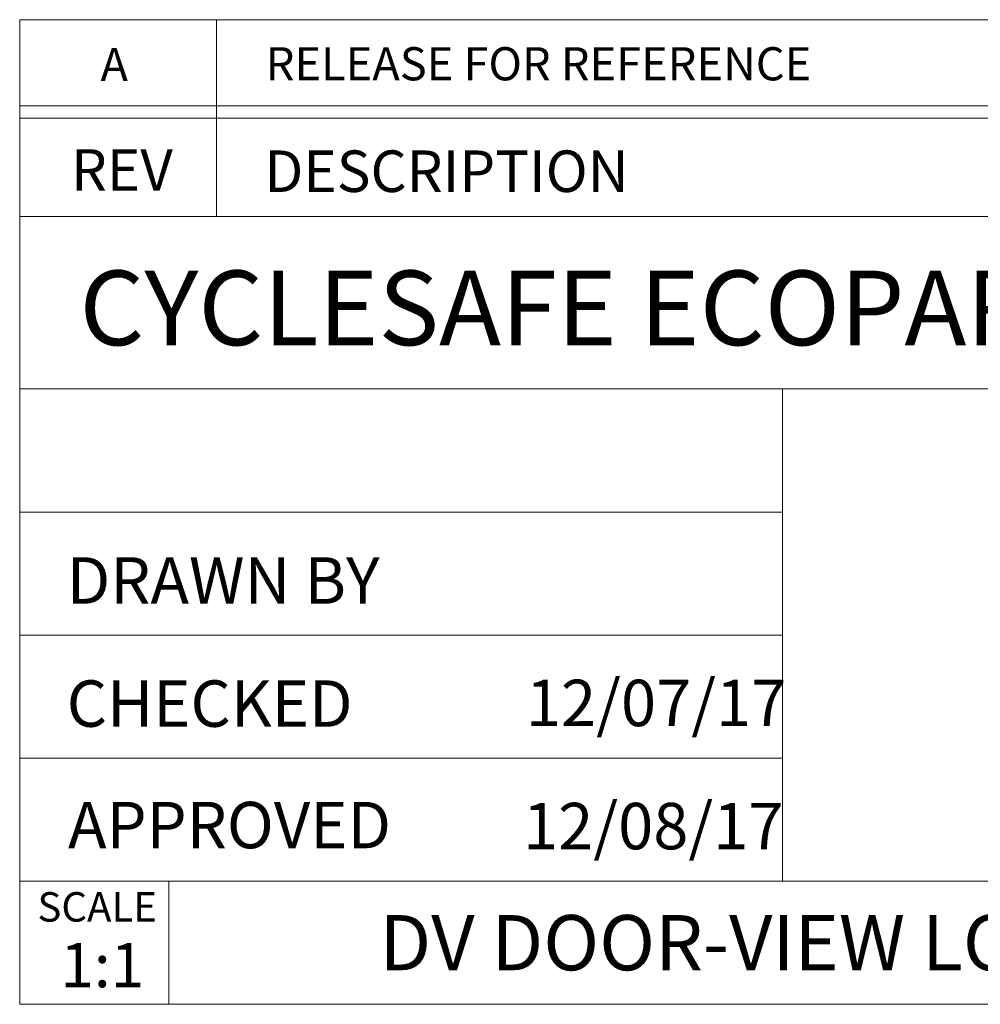
# Model space of a CAD drawing. Units: inches. Extents: x -59 to 363, y -535 to 202.
# Drawn here: x -38 to 125, y -535 to -368 of the extents above; entities that cross this region are included whole.
import ezdxf

# ---------------------------------------------------------------- set-up
doc = ezdxf.new("R2010")
doc.units = ezdxf.units.IN
doc.header["$MEASUREMENT"] = 0
doc.layers.add('ACAD_LAYER_0', color=7, linetype='Continuous', lineweight=0)
doc.layers.add('Unnamed [1]', color=7, linetype='Continuous', lineweight=0)
doc.styles.add('CK_TEXT_STYLE_0011', font='txt', dxfattribs={"width": 0.75, "height": 12.65625})
doc.styles.add('CK_TEXT_STYLE_0012', font='times.ttf', dxfattribs={"width": 0.75, "height": 5})
doc.styles.add('CK_TEXT_STYLE_0013', font='txt', dxfattribs={"width": 0.75, "height": 5.625})
doc.styles.add('CK_TEXT_STYLE_0014', font='txt', dxfattribs={"width": 0.75, "height": 7.05})
doc.styles.add('CK_TEXT_STYLE_0015', font='txt', dxfattribs={"width": 0.75, "height": 7.875})
doc.styles.add('CK_TEXT_STYLE_0016', font='txt', dxfattribs={"width": 0.75, "height": 7.5})
doc.styles.add('CK_TEXT_STYLE_0018', font='txt', dxfattribs={"width": 0.75, "height": 9.375})

msp = doc.modelspace()

# ---------------------------------------------------------------- linework, layer by layer
at = {"layer": 'ACAD_LAYER_0', "color": 178, "linetype": 'Continuous', "lineweight": 0}
for p, q in [((-37.697801, -367.5814819), (363.252199, -367.5814819)), ((-37.697801, -400.9939819), (-37.697801, -367.5814819)), ((-4.285301, -400.9939819), (-4.285301, -367.5814819)), ((-37.697801, -382.1994506), (363.252199, -382.1994506)), ((-37.697801, -384.2877319), (363.252199, -384.2877319)), ((-37.697801, -400.9939819), (363.252199, -400.9939819)), ((-37.697801, -400.9939819), (-37.697801, -534.6439819)), ((-37.697801, -430.2299194), (363.252199, -430.2299194)), ((91.7756365, -430.2299194), (91.7756365, -513.7611694)), ((-37.697801, -451.1127319), (91.7756365, -451.1127319)), ((-37.697801, -471.9955444), (91.7756365, -471.9955444)), ((-37.697801, -492.8783569), (91.7756365, -492.8783569)), ((-37.697801, -513.7611694), (363.252199, -513.7611694)), ((-12.385301, -513.7611694), (-12.385301, -534.6439819))]:
    msp.add_line(p, q, dxfattribs=at)
at = {"layer": 'Unnamed [1]', "color": 178, "linetype": 'Continuous', "lineweight": 0}
msp.add_line((-37.697801, -534.6439819), (363.252199, -534.6439819), dxfattribs=at)

# ---------------------------------------------------------------- texts
at = {"layer": 'ACAD_LAYER_0', "color": 178, "linetype": 'Continuous', "lineweight": 0}
for s, insert, char_height, attachment_point, line_spacing_factor, style in [(' A', (-22.5098607, -372.384881), 5.625, 2, 0.9, 'CK_TEXT_STYLE_0013'), ('RELEASE FOR REFERENCE', (4.067824, -372.2455627), 5.625, 1, 0.9, 'CK_TEXT_STYLE_0013'), ('REV', (-29.0049633, -389.5510377), 7.05, 1, 0.9, 'CK_TEXT_STYLE_0014'), ('DESCRIPTION', (3.833449, -389.7674194), 7.05, 1, 0.9, 'CK_TEXT_STYLE_0014'), ('CYCLESAFE {ECOPARK} BICYCLE LOCKER SYSTEM', (163.0344267, -410.1561737), 12.65625, 2, 0.9, 'CK_TEXT_STYLE_0011'), ('12/07/17', (48.2192401, -479.5730438), 7.875, 1, 0.96, 'CK_TEXT_STYLE_0015'), ('CHECKED', (-29.7147461, -479.6780368), 7.875, 1, 0.9, 'CK_TEXT_STYLE_0015'), ('APPROVED', (-29.4907209, -500.2949676), 7.875, 1, 0.9, 'CK_TEXT_STYLE_0015'), ('12/08/17', (47.7385882, -500.4683456), 7.875, 1, 0.9, 'CK_TEXT_STYLE_0015'), ('SCALE', (-34.6870923, -515.6151618), 5, 1, 0.9, 'CK_TEXT_STYLE_0012'), ('DV {DOOR-VIEW} LOCKER {S01} THRU {S03} DOORS', (23.3512726, -519.5041198), 9.375, 1, 0.9, 'CK_TEXT_STYLE_0018'), ('1:1', (-30.7790985, -524.2482862), 7.5, 1, 0.9, 'CK_TEXT_STYLE_0016')]:
    msp.add_mtext(s, dxfattribs=dict(at, insert=insert, char_height=char_height, attachment_point=attachment_point, line_spacing_factor=line_spacing_factor, style=style))
at = {"layer": 'Unnamed [1]', "color": 178, "linetype": 'Continuous', "lineweight": 0, "insert": (-29.7147461, -458.7952243), "char_height": 7.875, "attachment_point": 1, "line_spacing_factor": 0.9, "style": 'CK_TEXT_STYLE_0015'}
msp.add_mtext('DRAWN BY', dxfattribs=at)

doc.saveas('drawing.dxf')
